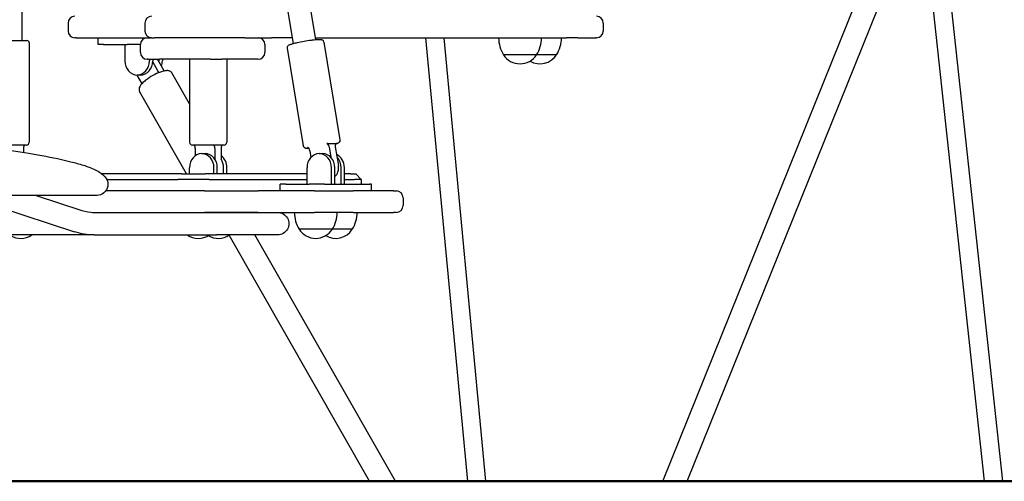
# Model space of a CAD drawing. Units: millimetres. Extents: x 183628 to 267728, y -8306 to 21394.
# Drawn here: x 240444 to 241316, y 9964 to 10372 of the extents above; entities that cross this region are included whole.
import ezdxf

# ---------------------------------------------------------------- set-up
doc = ezdxf.new("R2010")
doc.units = ezdxf.units.MM
doc.header["$LTSCALE"] = 15
doc.layers.add('P001', color=131, linetype='Continuous')
doc.layers.add('P_7THICK', color=7, linetype='Continuous', lineweight=50)

msp = doc.modelspace()

# ---------------------------------------------------------------- linework, layer by layer
at = {"layer": 'P001'}
for p, q in [((240413.64, 12121.51), (240705.62, 10354.1)), ((240393.91, 12118.25), (240685.9, 10350.77)), ((240445.52, 11805.84), (240445.52, 10353.51)), ((241012.98, 9963.51), (241185.36, 10390.36)), ((241251.24, 10392.84), (241297.72, 9963.65)), ((241267.29, 10393.22), (241313.82, 9963.65)), ((241034.55, 9963.51), (241203.73, 10382.44)), ((240486.46, 10369.01), (240486.46, 10362.01)), ((240554.45, 10369.01), (240554.45, 10362.01)), ((240960.4, 10369.01), (240960.4, 10362.01)), ((240421.02, 10353.51), (240450.02, 10353.51)), ((240452.02, 10351.51), (240452.02, 10263.51)), ((240493.74, 10356.01), (240492.46, 10356.01)), ((240493.74, 10356.01), (240554.71, 10356.01)), ((240512.95, 10350.01), (240512.95, 10356.01)), ((240517.95, 10350.01), (240512.95, 10350.01)), ((240517.95, 10350.01), (240538.74, 10350.01)), ((240536.77, 10350.01), (240536.77, 10335.51)), ((240550.46, 10350.01), (240538.74, 10350.01)), ((240550.46, 10343.01), (240550.46, 10350.01)), ((240554.71, 10356.01), (240559.4, 10356.01)), ((240560.45, 10356.01), (240559.4, 10356.01)), ((240560.45, 10356.01), (240563.1, 10356.01)), ((240642.86, 10356.01), (240563.1, 10356.01)), ((240642.86, 10356.01), (240666.61, 10356.01)), ((240660.73, 10350.01), (240660.73, 10343.01)), ((240685.04, 10356.01), (240666.61, 10356.01)), ((240705.31, 10356.01), (240927.77, 10356.01)), ((240712.96, 10352.25), (240727.24, 10265.81)), ((240803.08, 10356.01), (240840.13, 9963.65)), ((240819.15, 10356.01), (240856.2, 9963.65)), ((240937.75, 10356.01), (240927.77, 10356.01)), ((240937.75, 10356.01), (240953.66, 10356.01)), ((240954.4, 10356.01), (240953.66, 10356.01)), ((240680.4, 10346.87), (240694.68, 10260.43)), ((240901.38, 10341.01), (240871.99, 10341.01)), ((240919.06, 10341.01), (240901.38, 10341.01)), ((240557.06, 10337.01), (240556.46, 10337.01)), ((240557.06, 10337.01), (240567.48, 10337.01)), ((240558.42, 10337.01), (240558.42, 10335.51)), ((240565.93, 10326.83), (240561.4, 10334.76)), ((240561.42, 10337.01), (240561.42, 10335.51)), ((240571.43, 10326.83), (240565.61, 10337.01)), ((240566.92, 10337.01), (240566.92, 10335.51)), ((240612.66, 10337.01), (240567.48, 10337.01)), ((240569.92, 10337.01), (240569.92, 10335.51)), ((240594.02, 10337.01), (240594.02, 10263.51)), ((240612.66, 10337.01), (240622.5, 10337.01)), ((240654.73, 10337.01), (240622.5, 10337.01)), ((240627.02, 10337.01), (240627.02, 10263.51)), ((240594.02, 10297.56), (240578.4, 10324.91)), ((240547.36, 10323.02), (240551.47, 10315.82)), ((240550.6, 10323.01), (240547.6, 10323.01)), ((240591.45, 10235.51), (240549.74, 10308.55)), ((240715.62, 10262.53), (240724.12, 10262.53)), ((240449.52, 10261.01), (240421.52, 10261.01)), ((240446.93, 10258.01), (240446.93, 10254.64)), ((240624.52, 10261.01), (240596.52, 10261.01)), ((240599.11, 10258.01), (240599.11, 10251.67)), ((240616.43, 10258.01), (240616.43, 10248.51)), ((240621.93, 10258.01), (240621.93, 10248.51)), ((240700.6, 10255.84), (240701.53, 10250.21)), ((240717.61, 10259.59), (240719.15, 10250.26)), ((240723.11, 10259.59), (240725.87, 10242.89)), ((240604.77, 10253.51), (240607.77, 10253.51)), ((240708.86, 10253.51), (240711.86, 10253.51)), ((240593.95, 10235.51), (240593.95, 10241.01)), ((240615.6, 10235.51), (240615.6, 10241.01)), ((240618.6, 10235.51), (240618.6, 10241.01)), ((240624.1, 10235.51), (240624.1, 10241.01)), ((240627.1, 10235.51), (240627.1, 10241.01)), ((240698.04, 10226.51), (240698.04, 10241.01)), ((240719.69, 10226.51), (240719.69, 10241.01)), ((240722.69, 10226.51), (240722.69, 10241.01)), ((240728.19, 10226.51), (240728.19, 10241.01)), ((240731.19, 10226.51), (240731.19, 10241.01)), ((240587.01, 10235.51), (240516.46, 10235.51)), ((240520.75, 10230.51), (240583.54, 10230.51)), ((240611.33, 10230.51), (240583.54, 10230.51)), ((240587.01, 10235.51), (240607.85, 10235.51)), ((240698.04, 10235.51), (240607.85, 10235.51)), ((240611.33, 10230.51), (240698.04, 10230.51)), ((240736.54, 10235.51), (240731.19, 10235.51)), ((240731.19, 10230.51), (240740.01, 10230.51)), ((240736.54, 10235.51), (240741.12, 10235.51)), ((240746.12, 10230.51), (240740.01, 10230.51)), ((240741.12, 10235.51), (240746.12, 10230.51)), ((240746.12, 10230.51), (240746.12, 10226.51)), ((240607.29, 10220.51), (240519.74, 10220.51)), ((240607.29, 10220.51), (240654.83, 10220.51)), ((240704.78, 10220.51), (240654.83, 10220.51)), ((240674.22, 10220.51), (240674.22, 10226.51)), ((240679.22, 10226.51), (240674.22, 10226.51)), ((240679.22, 10226.51), (240700, 10226.51)), ((240713.66, 10226.51), (240700, 10226.51)), ((240704.78, 10220.51), (240738.82, 10220.51)), ((240713.66, 10226.51), (240753.66, 10226.51)), ((240774.64, 10220.51), (240738.82, 10220.51)), ((240755, 10226.51), (240753.66, 10226.51)), ((240755, 10220.51), (240755, 10226.51)), ((240774.64, 10220.51), (240777.14, 10220.51)), ((240394.35, 10216.52), (240492.27, 10184.31)), ((240511.75, 10216.53), (240403.02, 10216.51)), ((240458.15, 10216.52), (240498.51, 10203.25)), ((240497.55, 10216.51), (240460.04, 10216.52)), ((240783.14, 10214.51), (240783.14, 10207.51)), ((240508.04, 10201.51), (240607.29, 10201.51)), ((240509.5, 10201.48), (240617.75, 10201.48)), ((240654.83, 10201.51), (240607.29, 10201.51)), ((240617.75, 10201.48), (240671.99, 10201.48)), ((240640.5, 10201.48), (240640.49, 10201.51)), ((240654.83, 10201.51), (240704.78, 10201.51)), ((240738.82, 10201.51), (240704.78, 10201.51)), ((240738.82, 10201.51), (240774.64, 10201.51)), ((240777.14, 10201.51), (240774.64, 10201.51)), ((240720.47, 10186.51), (240691.07, 10186.51)), ((240738.15, 10186.51), (240720.47, 10186.51)), ((240495.27, 10181.55), (240381.14, 10181.55)), ((240509.5, 10181.55), (240495.27, 10181.55)), ((240509.5, 10181.55), (240617.74, 10181.55)), ((240671.97, 10181.55), (240617.74, 10181.55)), ((240753.36, 9963.51), (240628.95, 10181.38)), ((240776.39, 9963.51), (240651.89, 10181.55))]:
    msp.add_line(p, q, dxfattribs=at)
for points in [[(240712.96, 10352.25, 0.236961), (240711.78, 10353.84, 0.055537), (240711.21, 10354.06, 0.045742), (240710.25, 10354.23, 0.022475), (240709.21, 10354.27, 0.014763), (240707.5, 10354.23, 0.009148), (240705.41, 10354.08, 0.009655), (240701.7, 10353.68, 0.02107), (240689.32, 10351.58, 0.010332), (240685.9, 10350.77, 0.017046), (240683.3, 10350, 0.0224), (240682.33, 10349.62, 0.037108), (240681.47, 10349.15, 0.136271), (240680.56, 10348.09, 0.145432), (240680.4, 10346.87)], [(240578.4, 10324.91, 0.174038), (240576.42, 10326.57, 0.056214), (240575.22, 10326.87, 0.034173), (240574.26, 10326.94, 0.024016), (240573.3, 10326.9, 0.033588), (240571.24, 10326.56, 0.028612), (240568.41, 10325.73, 0.076652), (240555.11, 10318.38, 0.035901), (240551.96, 10315.55, 0.034931), (240550.63, 10313.95, 0.036406), (240549.87, 10312.72, 0.090448), (240549.29, 10310.84, 0.156226), (240549.74, 10308.55)], [(240151.8, 10237.15, -0.055188), (240159.44, 10240.97, -0.018379), (240167.48, 10243.7, -0.017692), (240183.96, 10247.99, -0.012746), (240206.33, 10252.47, -0.087065), (240459.7, 10252.5, -0.014904), (240487.59, 10246.67, -0.013097), (240498.53, 10243.69, -0.029769), (240509.18, 10239.87, -0.040756), (240514.23, 10237.15)], [(240727.24, 10265.81, -0.222737), (240726.61, 10263.62, -0.061127), (240726.05, 10263.1, -0.045285), (240725.35, 10262.68, -0.018369), (240724.66, 10262.38, -0.009664), (240724.15, 10262.19, -0.007015), (240723.6, 10262, -0.002946), (240723.3, 10261.91)], [(240699.76, 10258, -0.00941), (240698.83, 10257.99, -0.010749), (240698.15, 10258.01, -0.037413), (240696.99, 10258.16, -0.056207), (240696.29, 10258.39, -0.025419), (240696, 10258.54, -0.224868), (240694.68, 10260.43)], [(240514.24, 10237.15, -0.036743), (240517.38, 10234.73, -0.035599), (240519.21, 10232.83, -0.075935), (240521.12, 10229.72, -0.147918), (240521.62, 10224.76, -0.359615), (240511.81, 10216.52, -0.000626), (240497.56, 10216.51)], [(240514.24, 10237.15, 0.017251), (240514.23, 10237.15, 0.001029), (240514.23, 10237.15)], [(240497.56, 10216.51), (240497.56, 10216.51, -0.000268), (240497.55, 10216.51)], [(240498.51, 10203.25), (240498.51, 10203.25, 0.079194), (240509.5, 10201.48)], [(240671.99, 10201.48), (240671.99, 10201.48, -1.003126), (240671.97, 10181.55)], [(240509.5, 10181.55), (240509.5, 10181.55, -0.079168), (240492.27, 10184.31)]]:
    msp.add_lwpolyline(points, format="xyb", dxfattribs=at)
for centre, radius, start, end in [((240492.46, 10369.01), 6, 90, 180), ((240560.45, 10369.01), 6, 90, 180), ((240954.4, 10369.01), 6, 0, 90), ((240492.46, 10362.01), 6, 180, 270), ((240560.45, 10362.01), 6, 180, 270), ((240954.4, 10362.01), 6, 270, 0), ((240450.02, 10351.51), 2, 0, 90), ((240556.46, 10350.01), 6, 90, 180), ((240654.73, 10350.01), 6, 0, 90), ((240897.68, 10356.5), 30, 180.93162, 211.08165), ((240875.69, 10356.5), 30, 328.91835, 359.06838), ((240893.37, 10356.5), 30, 328.91835, 359.06838), ((240556.46, 10343.01), 6, 180, 270), ((240654.73, 10343.01), 6, 270, 0), ((240886.68, 10350.51), 17.5, 212.87835, 327.12165), ((240904.36, 10350.51), 17.5, 239.66013, 327.12165), ((240449.52, 10263.51), 2.5, 270, 0), ((240596.52, 10263.51), 2.5, 180, 270), ((240624.52, 10263.51), 2.5, 270, 0), ((240777.14, 10214.51), 6, 0, 90), ((240612.68, 10202), 30, 180.93162, 180.99108), ((240590.69, 10202), 30, 359.00892, 359.06838), ((240608.37, 10202), 30, 359.00892, 359.06838), ((240716.77, 10202), 30, 180.93162, 211.08165), ((240694.78, 10202), 30, 328.91835, 359.06838), ((240712.45, 10202), 30, 328.91835, 359.06838), ((240777.14, 10207.51), 6, 270, 0), ((240705.77, 10196.01), 17.5, 212.87835, 327.12165), ((240723.45, 10196.01), 17.5, 239.66013, 327.12165), ((240444.36, 10196.01), 17.5, 239.66013, 304.2293), ((240601.68, 10196.01), 17.5, 235.7707, 304.2293), ((240619.36, 10196.01), 17.5, 239.66013, 304.2293)]:
    msp.add_arc(centre, radius, start, end, dxfattribs=at)
for centre, major_axis, ratio, start_param, end_param in [((240547.6, 10335.51), (0, -12.5), 0.866025, -1.570796, 1.570796), ((240550.6, 10335.51), (0, 12.5), 0.866025, 3.141593, 4.712389), ((240556.1, 10335.51), (0, -12.5), 0.866025, 1.510235, 1.570796), ((240559.1, 10335.51), (0, 12.5), 0.866025, 4.329384, 4.712389), ((240564.43, 10326.83), (-1.82, 2.39), 0.417424, 3.585759, 4.404665), ((240572.93, 10326.83), (-1.82, 2.39), 0.417424, 1.263072, 1.343127), ((240549.97, 10315.82), (1.82, -2.39), 0.417424, 1.055699, 1.263072), ((240716.11, 10259.59), (-0.65, 2.93), 0.491144, 4.604623, 6.17542), ((240724.61, 10259.59), (-0.65, 2.93), 0.491144, -0.107766, 1.463031), ((240448.43, 10258.01), (0, 3), 0.5, 0, 1.570796), ((240597.61, 10258.01), (0, -3), 0.5, 1.570796, 3.141593), ((240614.93, 10258.01), (0, 3), 0.5, -1.570796, 0), ((240623.43, 10258.01), (0, 3), 0.5, 0, 1.570796), ((240699.1, 10255.84), (0.65, -2.93), 0.491144, 1.463031, 3.033827), ((240604.77, 10241.01), (0, 12.5), 0.866025, -1.570796, 1.570796), ((240607.77, 10241.01), (0, -12.5), 0.866025, 1.570796, 3.141593), ((240616.27, 10241.01), (0, -12.5), 0.866025, 1.570796, 2.591351), ((240613.27, 10241.01), (0, 12.5), 0.866025, 4.712389, 5.35589), ((240708.86, 10241.01), (0, 12.5), 0.866025, -1.570796, 1.570796), ((240711.86, 10241.01), (0, -12.5), 0.866025, 1.570796, 3.141593), ((240720.36, 10241.01), (0, -12.5), 0.866025, 1.570796, 2.774103), ((240717.36, 10241.01), (0, 12.5), 0.866025, 4.712389, 5.544386), ((240717.36, 10241.01), (0, 10), 0.866025, 3.80387, 4.900885)]:
    msp.add_ellipse(centre, major_axis=major_axis, ratio=ratio, start_param=start_param, end_param=end_param, dxfattribs=at)
at = {"layer": 'P_7THICK'}
msp.add_line((244346.04, 9963.65), (228381.54, 9963.65), dxfattribs=at)

doc.saveas('drawing.dxf')
